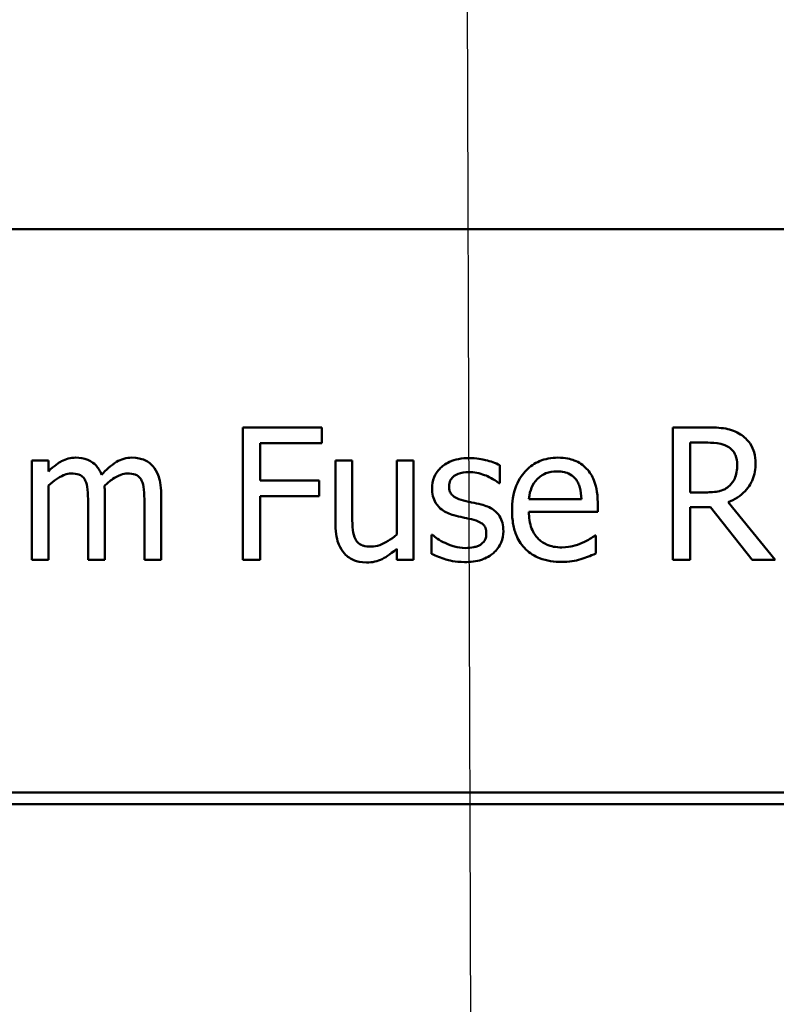
# Model space of a CAD drawing. Units: inches. Extents: x 2 to 86, y 1 to 67.
# Drawn here: x 14.2 to 14.6, y 42.6 to 43 of the extents above; entities that cross this region are included whole.
import ezdxf

# ---------------------------------------------------------------- set-up
doc = ezdxf.new("R2010")
doc.units = ezdxf.units.IN
doc.header["$LTSCALE"] = 4
doc.header["$MEASUREMENT"] = 0
doc.layers.add('Symbol (ANSI)', color=7, linetype='Continuous', lineweight=25)
doc.layers.add('Visible (ANSI)', color=7, linetype='Continuous', lineweight=50)
doc.styles.add('Note Text (ANSI)', font='tahoma.ttf')
doc.dimstyles.new('Default (ANSI)$7', dxfattribs={"dimscale": 4, "dimtxt": 0.12, "dimasz": 0.098425, "dimexe": 0.125, "dimexo": 0.0625, "dimgap": 0.031496, "dimtad": 0, "dimtih": 1, "dimtoh": 1, "dimrnd": 1e-08, "dimzin": 0, "dimdsep": 46, "dimtxsty": 'Note Text (ANSI)', "dimcen": 0.09, "dimdle": 0.393701, "dimclrd": 256, "dimclre": 256, "dimclrt": 256, "dimadec": 0, "dimazin": 1, "dimtfac": 1, "dimtofl": 0, "dimtmove": 0, "dimatfit": 3, "dimfxl": 1, "dimtolj": 1, "dimtzin": 4, "dimlwd": -1, "dimlwe": -1, "dimarcsym": 0})

msp = doc.modelspace()

# ---------------------------------------------------------------- linework, layer by layer
at = {"layer": 'Visible (ANSI)'}
for p, q in [((14.98645, 42.93788), (13.98645, 42.93788)), ((14.37482, 42.84375), (14.33723, 42.84375)), ((14.33723, 42.84375), (14.33723, 42.78089)), ((14.37482, 42.83631), (14.37482, 42.84375)), ((14.55774, 42.84375), (14.54154, 42.84375)), ((14.54154, 42.84375), (14.54154, 42.78089)), ((14.34558, 42.81859), (14.34558, 42.83631)), ((14.34558, 42.83631), (14.37482, 42.83631)), ((14.54989, 42.81288), (14.54989, 42.83652)), ((14.54989, 42.83652), (14.5582, 42.83652)), ((14.24498, 42.82806), (14.23703, 42.82806)), ((14.23703, 42.82806), (14.23703, 42.78089)), ((14.24498, 42.82286), (14.24498, 42.82806)), ((14.38929, 42.82806), (14.38134, 42.82806)), ((14.38134, 42.82806), (14.38134, 42.79745)), ((14.38929, 42.80116), (14.38929, 42.82806)), ((14.41837, 42.82806), (14.41043, 42.82806)), ((14.41043, 42.82806), (14.41043, 42.79281)), ((14.41837, 42.78089), (14.41837, 42.82806)), ((14.45933, 42.81726), (14.45933, 42.82577)), ((14.24498, 42.78089), (14.24498, 42.81614)), ((14.3736, 42.81859), (14.34558, 42.81859)), ((14.3736, 42.81115), (14.3736, 42.81859)), ((14.45892, 42.81726), (14.45933, 42.81726)), ((14.27172, 42.78089), (14.27172, 42.81196)), ((14.29847, 42.78089), (14.29847, 42.81196)), ((14.34558, 42.78089), (14.34558, 42.81115)), ((14.34558, 42.81115), (14.3736, 42.81115)), ((14.55723, 42.81288), (14.54989, 42.81288)), ((14.26378, 42.80819), (14.26378, 42.78089)), ((14.29052, 42.80819), (14.29052, 42.78089)), ((14.49814, 42.80972), (14.47323, 42.80972)), ((14.50588, 42.80366), (14.50588, 42.80799)), ((14.54989, 42.78089), (14.54989, 42.8059)), ((14.54989, 42.8059), (14.55947, 42.8059)), ((14.55947, 42.8059), (14.57934, 42.78089)), ((14.59019, 42.78089), (14.56782, 42.80824)), ((14.47323, 42.80366), (14.50588, 42.80366)), ((14.42739, 42.79266), (14.42698, 42.79266)), ((14.42698, 42.79266), (14.42698, 42.78374)), ((14.50502, 42.79245), (14.50456, 42.79245)), ((14.50502, 42.78379), (14.50502, 42.79245)), ((14.41043, 42.78609), (14.41043, 42.78089)), ((14.23703, 42.78089), (14.24498, 42.78089)), ((14.26378, 42.78089), (14.27172, 42.78089)), ((14.29052, 42.78089), (14.29847, 42.78089)), ((14.33723, 42.78089), (14.34558, 42.78089)), ((14.41043, 42.78089), (14.41837, 42.78089)), ((14.54154, 42.78089), (14.54989, 42.78089)), ((14.57934, 42.78089), (14.59019, 42.78089)), ((14.81126, 42.67022), (14.14957, 42.67022)), ((14.14957, 42.66477), (14.81126, 42.66477))]:
    msp.add_line(p, q, dxfattribs=at)
for points, knots in [([(14.57373, 42.84044), (14.57266, 42.84113), (14.57153, 42.84172), (14.56919, 42.84264), (14.568, 42.84297), (14.5638, 42.84364), (14.56076, 42.84375), (14.55774, 42.84375)], [-0.0738143, -0.0738143, -0.0738143, -0.0738143, -0.05676999, -0.05676999, -0.04027348, -0.04027348, 0, 0, 0, 0]), ([(14.58086, 42.82668), (14.58086, 42.82844), (14.58068, 42.83022), (14.57987, 42.83312), (14.57932, 42.83452), (14.57705, 42.83783), (14.57553, 42.83928), (14.57373, 42.84044)], [-0.08862465, -0.08862465, -0.08862465, -0.08862465, -0.05353477, -0.05353477, -0.02853055, -0.02853055, 0, 0, 0, 0]), ([(14.5582, 42.83652), (14.5596, 42.83652), (14.5622, 42.83646), (14.56573, 42.83565), (14.56702, 42.83514), (14.56818, 42.83438)], [-0.04825402, -0.04825402, -0.04825402, -0.04825402, -0.01854655, -0.01854655, 0, 0, 0, 0]), ([(14.56818, 42.83438), (14.56889, 42.8339), (14.56952, 42.83334), (14.57069, 42.83192), (14.57107, 42.83118), (14.57192, 42.82912), (14.57215, 42.82757), (14.57215, 42.82602)], [-0.03741459, -0.03741459, -0.03741459, -0.03741459, -0.02965645, -0.02965645, -0.02069666, -0.02069666, 0, 0, 0, 0]), ([(14.25787, 42.82938), (14.25668, 42.82938), (14.25551, 42.82925), (14.25323, 42.82867), (14.25216, 42.82824), (14.24986, 42.82696), (14.24775, 42.82564), (14.24498, 42.82286)], [-0.1358397, -0.1358397, -0.1358397, -0.1358397, -0.093581, -0.093581, -0.0522732, -0.0522732, 0, 0, 0, 0]), ([(14.27019, 42.82123), (14.26984, 42.82214), (14.26942, 42.82302), (14.26843, 42.8246), (14.26789, 42.8253), (14.2668, 42.8264), (14.26564, 42.82747), (14.26178, 42.82906), (14.25985, 42.82938), (14.25787, 42.82938)], [-0.1373709, -0.1373709, -0.1373709, -0.1373709, -0.0946094, -0.0946094, -0.0556708, -0.0556708, -0.0263703, -0.0263703, 0, 0, 0, 0]), ([(14.28461, 42.82938), (14.28331, 42.82938), (14.28203, 42.82922), (14.27952, 42.82852), (14.27834, 42.828), (14.27457, 42.82572), (14.27227, 42.82354), (14.27019, 42.82123)], [-0.0760541, -0.0760541, -0.0760541, -0.0760541, -0.05870892, -0.05870892, -0.04133248, -0.04133248, 0, 0, 0, 0]), ([(14.29449, 42.82536), (14.2939, 42.82605), (14.29324, 42.82667), (14.29177, 42.82771), (14.29099, 42.82813), (14.28919, 42.82881), (14.2874, 42.82938), (14.28461, 42.82938)], [-0.1018277, -0.1018277, -0.1018277, -0.1018277, -0.0690853, -0.0690853, -0.0372049, -0.0372049, 0, 0, 0, 0]), ([(14.44476, 42.82918), (14.44309, 42.82918), (14.44141, 42.82905), (14.43831, 42.82844), (14.43687, 42.82801), (14.43333, 42.82638), (14.43184, 42.82514), (14.42971, 42.82296), (14.42881, 42.82163), (14.42748, 42.81841), (14.42719, 42.81661), (14.42719, 42.81477)], [-0.09025511, -0.09025511, -0.09025511, -0.09025511, -0.07708828, -0.07708828, -0.06522811, -0.06522811, -0.04635092, -0.04635092, -0.02456856, -0.02456856, 0, 0, 0, 0]), ([(14.45933, 42.82577), (14.45728, 42.82689), (14.45491, 42.82766), (14.45111, 42.82859), (14.4483, 42.82918), (14.44476, 42.82918)], [-0.1164078, -0.1164078, -0.1164078, -0.1164078, -0.047233, -0.047233, 0, 0, 0, 0]), ([(14.48699, 42.82938), (14.48545, 42.82938), (14.48392, 42.82926), (14.481, 42.8287), (14.47962, 42.82829), (14.47589, 42.8267), (14.47378, 42.82523), (14.47047, 42.82182), (14.4686, 42.8195), (14.46573, 42.81225), (14.46518, 42.80821), (14.46518, 42.80422)], [-0.2368121, -0.2368121, -0.2368121, -0.2368121, -0.2003751, -0.2003751, -0.1660997, -0.1660997, -0.1039613, -0.1039613, -0.0532165, -0.0532165, 0, 0, 0, 0]), ([(14.50064, 42.82414), (14.49982, 42.82502), (14.49892, 42.82581), (14.49693, 42.82715), (14.49587, 42.82769), (14.49303, 42.82876), (14.49056, 42.82938), (14.48699, 42.82938)], [-0.1094427, -0.1094427, -0.1094427, -0.1094427, -0.0783983, -0.0783983, -0.0475944, -0.0475944, 0, 0, 0, 0]), ([(14.29847, 42.81196), (14.29847, 42.81657), (14.29776, 42.81925), (14.29643, 42.82264), (14.2956, 42.8241), (14.29449, 42.82536)], [-0.04846664, -0.04846664, -0.04846664, -0.04846664, -0.02239453, -0.02239453, 0, 0, 0, 0]), ([(14.56782, 42.80824), (14.56937, 42.80882), (14.57086, 42.80954), (14.57358, 42.81129), (14.57479, 42.81228), (14.57802, 42.81566), (14.57901, 42.81777), (14.58046, 42.82135), (14.58086, 42.82401), (14.58086, 42.82668)], [-0.06783932, -0.06783932, -0.06783932, -0.06783932, -0.05944131, -0.05944131, -0.05145346, -0.05145346, -0.03572129, -0.03572129, 0, 0, 0, 0]), ([(14.57215, 42.82602), (14.57215, 42.82484), (14.57207, 42.82365), (14.57165, 42.82132), (14.57134, 42.82034), (14.5704, 42.81823), (14.56961, 42.8171), (14.56859, 42.81614)], [-0.04294406, -0.04294406, -0.04294406, -0.04294406, -0.03085374, -0.03085374, -0.01869094, -0.01869094, 0, 0, 0, 0]), ([(14.24498, 42.81614), (14.24615, 42.81724), (14.2474, 42.81826), (14.25077, 42.82055), (14.25216, 42.82108), (14.25362, 42.82161), (14.25471, 42.82185), (14.25583, 42.82185)], [-0.02456904, -0.02456904, -0.02456904, -0.02456904, -0.02074905, -0.02074905, -0.01487684, -0.01487684, 0, 0, 0, 0]), ([(14.25583, 42.82185), (14.25708, 42.82185), (14.25831, 42.82172), (14.25978, 42.8212), (14.26046, 42.8209), (14.26169, 42.81981), (14.26213, 42.81921), (14.26245, 42.81853)], [-0.05211046, -0.05211046, -0.05211046, -0.05211046, -0.02196912, -0.02196912, -0.00999116, -0.00999116, 0, 0, 0, 0]), ([(14.27157, 42.81599), (14.27279, 42.81717), (14.27413, 42.8183), (14.27651, 42.81991), (14.27784, 42.82071), (14.28037, 42.82161), (14.28147, 42.82185), (14.28257, 42.82185)], [-0.06668738, -0.06668738, -0.06668738, -0.06668738, -0.0359382, -0.0359382, -0.01477227, -0.01477227, 0, 0, 0, 0]), ([(14.28257, 42.82185), (14.28382, 42.82185), (14.28506, 42.82172), (14.28652, 42.8212), (14.2872, 42.8209), (14.28844, 42.81981), (14.28887, 42.81921), (14.28919, 42.81853)], [-0.05211046, -0.05211046, -0.05211046, -0.05211046, -0.02196912, -0.02196912, -0.00999116, -0.00999116, 0, 0, 0, 0]), ([(14.43528, 42.81589), (14.43528, 42.81635), (14.43532, 42.81682), (14.43551, 42.81771), (14.43564, 42.81812), (14.43612, 42.81914), (14.43653, 42.81968), (14.43792, 42.82095), (14.43898, 42.8214), (14.44114, 42.82227), (14.44288, 42.82251), (14.44461, 42.82251)], [-0.04156336, -0.04156336, -0.04156336, -0.04156336, -0.03845392, -0.03845392, -0.03557057, -0.03557057, -0.03096314, -0.03096314, -0.02306721, -0.02306721, 0, 0, 0, 0]), ([(14.44461, 42.82251), (14.4472, 42.82251), (14.44971, 42.82202), (14.45391, 42.82044), (14.45634, 42.81932), (14.45892, 42.81726)], [-0.1046402, -0.1046402, -0.1046402, -0.1046402, -0.0439913, -0.0439913, 0, 0, 0, 0]), ([(14.4771, 42.81915), (14.47879, 42.82083), (14.48034, 42.82158), (14.48287, 42.82264), (14.48474, 42.82286), (14.48653, 42.82286)], [-0.03655812, -0.03655812, -0.03655812, -0.03655812, -0.02382751, -0.02382751, 0, 0, 0, 0]), ([(14.48653, 42.82286), (14.48771, 42.82286), (14.48893, 42.82277), (14.49078, 42.82235), (14.49178, 42.82206), (14.49387, 42.82087), (14.49473, 42.82012), (14.49544, 42.8192)], [-0.05908023, -0.05908023, -0.05908023, -0.05908023, -0.03198402, -0.03198402, -0.01553115, -0.01553115, 0, 0, 0, 0]), ([(14.50588, 42.80799), (14.50588, 42.81335), (14.50497, 42.81656), (14.50328, 42.82069), (14.50215, 42.82254), (14.50064, 42.82414)], [-0.05948621, -0.05948621, -0.05948621, -0.05948621, -0.02930294, -0.02930294, 0, 0, 0, 0]), ([(14.26245, 42.81853), (14.26303, 42.81745), (14.26336, 42.81596), (14.26371, 42.81222), (14.26378, 42.81021), (14.26378, 42.80819)], [-0.05002783, -0.05002783, -0.05002783, -0.05002783, -0.02685442, -0.02685442, 0, 0, 0, 0]), ([(14.27172, 42.81196), (14.27172, 42.81272), (14.27171, 42.81353), (14.27166, 42.81452), (14.27162, 42.81527), (14.27157, 42.81599)], [-0.04063829, -0.04063829, -0.04063829, -0.04063829, -0.00964737, -0.00964737, 0, 0, 0, 0]), ([(14.28919, 42.81853), (14.28977, 42.81745), (14.29011, 42.81596), (14.29045, 42.81222), (14.29052, 42.81021), (14.29052, 42.80819)], [-0.05002783, -0.05002783, -0.05002783, -0.05002783, -0.02685442, -0.02685442, 0, 0, 0, 0]), ([(14.44206, 42.80906), (14.4406, 42.80943), (14.43917, 42.80993), (14.43763, 42.81084), (14.43709, 42.81119), (14.43623, 42.81211), (14.43593, 42.81263), (14.43539, 42.81404), (14.43528, 42.81498), (14.43528, 42.81589)], [-0.05487995, -0.05487995, -0.05487995, -0.05487995, -0.02887104, -0.02887104, -0.02015255, -0.02015255, -0.01207483, -0.01207483, 0, 0, 0, 0]), ([(14.47323, 42.80972), (14.47344, 42.81213), (14.47393, 42.81381), (14.47503, 42.81655), (14.47595, 42.81793), (14.4771, 42.81915)], [-0.03937759, -0.03937759, -0.03937759, -0.03937759, -0.02237561, -0.02237561, 0, 0, 0, 0]), ([(14.49544, 42.8192), (14.49588, 42.81865), (14.49625, 42.81806), (14.49696, 42.81661), (14.49722, 42.81584), (14.49788, 42.81351), (14.49808, 42.81156), (14.49814, 42.80972)], [-0.03832786, -0.03832786, -0.03832786, -0.03832786, -0.03229059, -0.03229059, -0.02446936, -0.02446936, 0, 0, 0, 0]), ([(14.56859, 42.81614), (14.56793, 42.81548), (14.5672, 42.81493), (14.5652, 42.81386), (14.56415, 42.81361), (14.56161, 42.81305), (14.55939, 42.81288), (14.55723, 42.81288)], [-0.03875804, -0.03875804, -0.03875804, -0.03875804, -0.03466628, -0.03466628, -0.02878337, -0.02878337, 0, 0, 0, 0]), ([(14.42719, 42.81477), (14.42719, 42.81354), (14.42731, 42.81232), (14.42789, 42.81003), (14.42831, 42.80898), (14.42982, 42.80639), (14.43092, 42.80538), (14.43347, 42.80346), (14.43547, 42.80262), (14.43747, 42.80203)], [-0.06132312, -0.06132312, -0.06132312, -0.06132312, -0.05159984, -0.05159984, -0.04250665, -0.04250665, -0.02780165, -0.02780165, 0, 0, 0, 0]), ([(14.45057, 42.80712), (14.44905, 42.80748), (14.44751, 42.80782), (14.44549, 42.80825), (14.44383, 42.80859), (14.44206, 42.80906)], [-0.09996484, -0.09996484, -0.09996484, -0.09996484, -0.02444008, -0.02444008, 0, 0, 0, 0]), ([(14.46106, 42.79449), (14.46106, 42.79581), (14.46093, 42.79713), (14.46034, 42.79953), (14.45991, 42.80061), (14.45888, 42.80224), (14.45803, 42.80342), (14.45466, 42.8058), (14.45262, 42.8066), (14.45057, 42.80712)], [-0.1403064, -0.1403064, -0.1403064, -0.1403064, -0.0949287, -0.0949287, -0.0548935, -0.0548935, -0.0282867, -0.0282867, 0, 0, 0, 0]), ([(14.39082, 42.79062), (14.39011, 42.79195), (14.38974, 42.79343), (14.38933, 42.79699), (14.38929, 42.79908), (14.38929, 42.80116)], [-0.0478173, -0.0478173, -0.0478173, -0.0478173, -0.02776416, -0.02776416, 0, 0, 0, 0]), ([(14.43747, 42.80203), (14.43897, 42.80163), (14.4405, 42.80128), (14.44242, 42.80087), (14.44436, 42.80047), (14.44598, 42.80009)], [-0.1030612, -0.1030612, -0.1030612, -0.1030612, -0.0222146, -0.0222146, 0, 0, 0, 0]), ([(14.46518, 42.80422), (14.46518, 42.80203), (14.46535, 42.79982), (14.4661, 42.79574), (14.46664, 42.79386), (14.46847, 42.78971), (14.46989, 42.78762), (14.47364, 42.78398), (14.47584, 42.7826), (14.48166, 42.7803), (14.48532, 42.77982), (14.48892, 42.77982)], [-0.1728436, -0.1728436, -0.1728436, -0.1728436, -0.143664, -0.143664, -0.1176773, -0.1176773, -0.0833472, -0.0833472, -0.0480538, -0.0480538, 0, 0, 0, 0]), ([(14.48882, 42.78675), (14.48753, 42.78675), (14.48623, 42.78685), (14.48381, 42.78731), (14.48269, 42.78764), (14.48, 42.78882), (14.47859, 42.78981), (14.47655, 42.79196), (14.47539, 42.7934), (14.47356, 42.79821), (14.47323, 42.80098), (14.47323, 42.80366)], [-0.1840645, -0.1840645, -0.1840645, -0.1840645, -0.1487722, -0.1487722, -0.1166797, -0.1166797, -0.0685192, -0.0685192, -0.0357874, -0.0357874, 0, 0, 0, 0]), ([(14.38134, 42.79745), (14.38134, 42.79297), (14.38207, 42.79012), (14.38359, 42.78648), (14.38447, 42.78504), (14.38562, 42.78379)], [-0.05253895, -0.05253895, -0.05253895, -0.05253895, -0.02259221, -0.02259221, 0, 0, 0, 0]), ([(14.44598, 42.80009), (14.44744, 42.79974), (14.4489, 42.79926), (14.45086, 42.7982), (14.45131, 42.79781), (14.452, 42.79709), (14.45231, 42.79657), (14.45285, 42.79519), (14.45296, 42.79429), (14.45296, 42.79342)], [-0.03224135, -0.03224135, -0.03224135, -0.03224135, -0.02488581, -0.02488581, -0.01977527, -0.01977527, -0.01163333, -0.01163333, 0, 0, 0, 0]), ([(14.41043, 42.79281), (14.40776, 42.79049), (14.40479, 42.78875), (14.40101, 42.7874), (14.39962, 42.78711), (14.3982, 42.78711)], [-0.05346315, -0.05346315, -0.05346315, -0.05346315, -0.01889091, -0.01889091, 0, 0, 0, 0]), ([(14.43345, 42.78884), (14.43225, 42.7894), (14.43087, 42.79011), (14.42897, 42.79145), (14.42817, 42.79204), (14.42739, 42.79266)], [-0.03106834, -0.03106834, -0.03106834, -0.03106834, -0.01326818, -0.01326818, 0, 0, 0, 0]), ([(14.45296, 42.79342), (14.45296, 42.79272), (14.45291, 42.79196), (14.45259, 42.79058), (14.45237, 42.79017), (14.45163, 42.78911), (14.4509, 42.78851), (14.45016, 42.78802)], [-0.0224094, -0.0224094, -0.0224094, -0.0224094, -0.01716508, -0.01716508, -0.0118079, -0.0118079, 0, 0, 0, 0]), ([(14.45632, 42.78405), (14.45712, 42.78473), (14.45784, 42.78549), (14.4592, 42.78733), (14.45967, 42.78826), (14.46071, 42.79076), (14.46106, 42.79259), (14.46106, 42.79449)], [-0.04533335, -0.04533335, -0.04533335, -0.04533335, -0.03612389, -0.03612389, -0.02530409, -0.02530409, 0, 0, 0, 0]), ([(14.50456, 42.79245), (14.50382, 42.79183), (14.50294, 42.79125), (14.5013, 42.79026), (14.50018, 42.78964), (14.4985, 42.78884)], [-0.05013414, -0.05013414, -0.05013414, -0.05013414, -0.02486825, -0.02486825, 0, 0, 0, 0]), ([(14.3982, 42.78711), (14.39686, 42.78711), (14.39551, 42.78722), (14.39387, 42.78773), (14.39313, 42.78802), (14.39173, 42.78919), (14.39121, 42.78986), (14.39082, 42.79062)], [-0.05327032, -0.05327032, -0.05327032, -0.05327032, -0.02435341, -0.02435341, -0.0113951, -0.0113951, 0, 0, 0, 0]), ([(14.44292, 42.78644), (14.44121, 42.78644), (14.43953, 42.78668), (14.43734, 42.78732), (14.43549, 42.78785), (14.43345, 42.78884)], [-0.1217338, -0.1217338, -0.1217338, -0.1217338, -0.0302088, -0.0302088, 0, 0, 0, 0]), ([(14.45016, 42.78802), (14.44977, 42.78775), (14.4493, 42.78754), (14.44825, 42.78716), (14.4476, 42.787), (14.44597, 42.78668), (14.44451, 42.78644), (14.44292, 42.78644)], [-0.04396842, -0.04396842, -0.04396842, -0.04396842, -0.03420069, -0.03420069, -0.02109661, -0.02109661, 0, 0, 0, 0]), ([(14.4985, 42.78884), (14.49704, 42.78818), (14.49549, 42.7877), (14.49307, 42.78713), (14.49125, 42.78675), (14.48882, 42.78675)], [-0.09031747, -0.09031747, -0.09031747, -0.09031747, -0.03238145, -0.03238145, 0, 0, 0, 0]), ([(14.38562, 42.78379), (14.38627, 42.78308), (14.38699, 42.78244), (14.38858, 42.78136), (14.38943, 42.78092), (14.39138, 42.78019), (14.39332, 42.77957), (14.39611, 42.77957)], [-0.1014808, -0.1014808, -0.1014808, -0.1014808, -0.0692305, -0.0692305, -0.0372355, -0.0372355, 0, 0, 0, 0]), ([(14.39611, 42.77957), (14.39742, 42.77957), (14.39872, 42.77969), (14.4012, 42.78025), (14.40236, 42.78066), (14.40447, 42.78172), (14.40686, 42.78297), (14.41043, 42.78609)], [-0.2075354, -0.2075354, -0.2075354, -0.2075354, -0.1335501, -0.1335501, -0.0631824, -0.0631824, 0, 0, 0, 0]), ([(14.42698, 42.78374), (14.42907, 42.78264), (14.43153, 42.78174), (14.43495, 42.78068), (14.43799, 42.77977), (14.44262, 42.77977)], [-0.1802579, -0.1802579, -0.1802579, -0.1802579, -0.0616669, -0.0616669, 0, 0, 0, 0]), ([(14.44262, 42.77977), (14.44544, 42.77977), (14.44827, 42.78005), (14.45176, 42.78125), (14.45398, 42.78209), (14.45632, 42.78405)], [-0.1273824, -0.1273824, -0.1273824, -0.1273824, -0.0406912, -0.0406912, 0, 0, 0, 0]), ([(14.49784, 42.78115), (14.49907, 42.78149), (14.50036, 42.78195), (14.50215, 42.78265), (14.50367, 42.78325), (14.50502, 42.78379)], [-0.05828103, -0.05828103, -0.05828103, -0.05828103, -0.01935634, -0.01935634, 0, 0, 0, 0]), ([(14.48892, 42.77982), (14.49043, 42.77982), (14.49217, 42.77989), (14.49507, 42.7804), (14.49646, 42.78075), (14.49784, 42.78115)], [-0.03927279, -0.03927279, -0.03927279, -0.03927279, -0.01908404, -0.01908404, 0, 0, 0, 0])]:
    msp.add_open_spline(points, degree=3, knots=knots, dxfattribs=at)

# ---------------------------------------------------------------- leaders
at = {"layer": 'Symbol (ANSI)', "annotation_type": 0, "has_hookline": 1, "hookline_direction": 1, "text_width": 0.20631}
msp.add_leader([(14.42982, 47.41721), (14.4498, 41.22415), (21.61225, 41.27509)], dimstyle='Default (ANSI)$7', override={"dimtad": 0}, dxfattribs=at)

doc.saveas('drawing.dxf')
